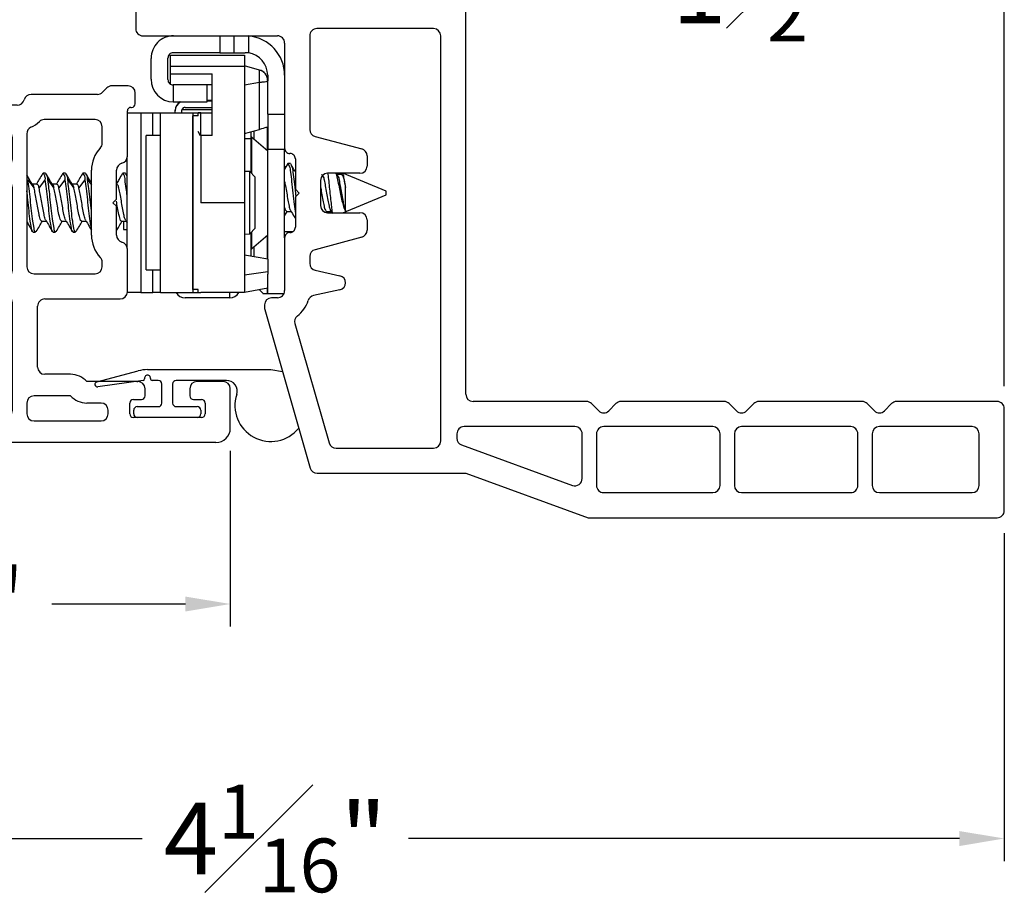
# Model space of a CAD drawing. Extents: x 159.3 to 175.7, y 20.4 to 40.
# Drawn here: x 173 to 175.7, y 20.6 to 23 of the extents above; entities that cross this region are included whole.
import ezdxf

# ---------------------------------------------------------------- set-up
doc = ezdxf.new("R2010")
doc.units = 0
doc.header["$LTSCALE"] = 0.3
doc.header["$MEASUREMENT"] = 0
doc.layers.get('0').update_dxf_attribs({"linetype": 'CONTINUOUS'})
doc.layers.get('Defpoints').update_dxf_attribs({"linetype": 'CONTINUOUS'})
doc.layers.add('PART', color=7, linetype='CONTINUOUS')
doc.layers.add('VP', color=3, linetype='CONTINUOUS')
doc.layers.get('VP').off()
doc.styles.add('ARCHITECTURAL', font='simplex.shx', dxfattribs={"height": 0.2})
doc.dimstyles.new('DIM-MMSTACKED', dxfattribs={"dimscale": 0, "dimtxt": 0.125, "dimasz": 0.125, "dimexe": 0.063, "dimexo": 0.063, "dimgap": 0.07, "dimtad": 0, "dimtih": 1, "dimtoh": 1, "dimdec": 4, "dimzin": 4, "dimdsep": 46, "dimlunit": 4, "dimtxsty": 'ARCHITECTURAL', "dimcen": 0.02, "dimclrt": 7, "dimadec": 0, "dimazin": 0, "dimtfac": 0.75, "dimtdec": 4, "dimtmove": 2, "dimatfit": 3, "dimfxl": 1, "dimfrac": 1, "dimtolj": 1, "dimtzin": 4, "dimarcsym": 0})

# ---------------------------------------------------------------- blocks, each defined once
blk = doc.blocks.new('*D9')
at = {"color": 0, "lineweight": -2, "transparency": 16777216}
for p, q in [((171.6797, 21.7564), (171.6797, 20.6403)), ((175.7423, 21.5541), (175.7423, 20.6403)), ((171.8047, 20.7033), (173.3402, 20.7033)), ((175.6173, 20.7033), (174.0825, 20.7033))]:
    blk.add_line(p, q, dxfattribs=at)
at = {"color": 0, "transparency": 16777216}
for points in [[(171.8047, 20.7241), (171.8047, 20.6824), (171.6797, 20.7033)], [(175.6173, 20.7241), (175.6173, 20.6824), (175.7423, 20.7033)]]:
    blk.add_solid(points, dxfattribs=at)
at = {"layer": 'Defpoints', "color": 0, "transparency": 16777216}
for p in [(171.6797, 21.8194), (175.7423, 21.6171), (175.7423, 20.7033)]:
    blk.add_point(p, dxfattribs=at)
at = {"color": 7, "transparency": 16777216, "insert": (173.7113, 20.8533), "char_height": 0.2, "attachment_point": 2, "style": 'ARCHITECTURAL'}
blk.add_mtext('\\A1;4{\\H0.75x;\\S1#16;}"', dxfattribs=at)
blk = doc.blocks.new('*D10')
at = {"color": 0, "lineweight": -2, "transparency": 16777216}
for p, q in [((173.586, 21.7839), (173.586, 21.2938)), ((171.6797, 21.7564), (171.6797, 21.2938)), ((171.8047, 21.3568), (172.2058, 21.3568)), ((173.461, 21.3568), (173.0886, 21.3568))]:
    blk.add_line(p, q, dxfattribs=at)
at = {"color": 0, "transparency": 16777216}
for points in [[(171.8047, 21.3776), (171.8047, 21.336), (171.6797, 21.3568)], [(173.461, 21.3776), (173.461, 21.336), (173.586, 21.3568)]]:
    blk.add_solid(points, dxfattribs=at)
at = {"layer": 'Defpoints', "color": 0, "transparency": 16777216}
for p in [(173.586, 21.8469), (171.6797, 21.8194), (173.586, 21.3568)]:
    blk.add_point(p, dxfattribs=at)
at = {"color": 7, "transparency": 16777216, "insert": (172.6472, 21.5068), "char_height": 0.2, "attachment_point": 2, "style": 'ARCHITECTURAL'}
blk.add_mtext('\\A1;1{\\H0.75x;\\S15#16;}"', dxfattribs=at)
blk = doc.blocks.new('*D11')
at = {"color": 0, "lineweight": -2, "transparency": 16777216}
for p, q in [((174.2423, 22.0041), (174.2423, 23.1379)), ((175.7423, 21.9641), (175.7423, 23.1379)), ((174.3673, 23.0749), (174.7722, 23.0749)), ((175.6173, 23.0749), (175.3694, 23.0749))]:
    blk.add_line(p, q, dxfattribs=at)
at = {"color": 0, "transparency": 16777216}
for points in [[(174.3673, 23.0958), (174.3673, 23.0541), (174.2423, 23.0749)], [(175.6173, 23.0958), (175.6173, 23.0541), (175.7423, 23.0749)]]:
    blk.add_solid(points, dxfattribs=at)
at = {"layer": 'Defpoints', "color": 0, "transparency": 16777216}
for p in [(175.7423, 23.0749), (174.2423, 21.9411), (175.7423, 21.9011)]:
    blk.add_point(p, dxfattribs=at)
at = {"color": 7, "transparency": 16777216, "insert": (175.0708, 23.2249), "char_height": 0.2, "attachment_point": 2, "style": 'ARCHITECTURAL'}
blk.add_mtext('\\A1;1{\\H0.75x;\\S1#2;}"', dxfattribs=at)
blk = doc.blocks.new('VX7266')
at = {"layer": 'PART'}
for p, q in [((-1.305, 0.688), (-1.305, 0.103)), ((-1.115, 0.708), (-1.285, 0.708)), ((-1.095, 0.5557), (-1.095, 0.688)), ((-1.185, 0.638), (-1.215, 0.638)), ((-1.235, 0.618), (-1.235, -0.035)), ((-1.165, 0.5557), (-1.165, 0.618)), ((0.0552, 0.2322), (-1.0802, 0.5364)), ((-0.2398, 0.2388), (-1.0983, 0.4688)), ((-0.225, -0.035), (-0.225, 0.2194)), ((-0.1298, 0.2093), (-0.0148, 0.1785)), ((0.07, 0.1859), (0.07, 0.2129)), ((-0.155, -0.035), (-0.155, 0.19)), ((0.025, 0.125), (0.0653, 0.1731)), ((0, 0.1591), (0, 0.125)), ((0, 0.125), (0.025, 0.125)), ((-2.335, 0.083), (-2.375, 0.083)), ((-2.1015, 0.083), (-1.325, 0.083)), ((-1.0595, 0.085), (-0.7995, 0.085)), ((-2.395, -1.1583), (-2.395, 0.063)), ((-2.1188, 0.073), (-2.1623, -0.0024)), ((-1.0595, 0.045), (-0.7995, 0.045)), ((-2.325, 0.0145), (-2.325, -0.157)), ((-2.0784, 0.003), (-2.0923, -0.0211)), ((-2.0611, 0.013), (-2.005, 0.013)), ((-1.915, 0.013), (-1.515, 0.013)), ((-1.435, 0.013), (-1.325, 0.013)), ((-1.1195, -0.035), (-1.1195, 0.025)), ((-1.0795, -0.035), (-1.0795, 0.025)), ((-0.7795, -0.035), (-0.7795, 0.025)), ((-0.7395, -0.035), (-0.7395, 0.025)), ((0, 0), (0, -0.035)), ((0.025, 0), (0, 0)), ((-2.165, -0.0124), (-2.165, -0.157)), ((-1.985, -0.5715), (-1.985, -0.007)), ((-1.935, -0.5715), (-1.935, -0.007)), ((-1.495, -0.2879), (-1.495, -0.007)), ((-1.455, -0.007), (-1.455, -0.0392)), ((-1.275, -0.0028), (-1.275, -0.035)), ((0.0653, -0.0481), (0.025, 0)), ((-2.095, -0.0311), (-2.095, -0.157)), ((-1.405, -0.055), (-1.295, -0.055)), ((-1.1395, -0.055), (-1.215, -0.055)), ((-0.7995, -0.055), (-1.0595, -0.055)), ((-0.7195, -0.055), (-0.245, -0.055)), ((-0.02, -0.055), (-0.135, -0.055)), ((0.07, -0.145), (0.07, -0.0609)), ((-1.405, -0.125), (0.01, -0.125)), ((0.02, -0.135), (0.02, -0.155)), ((-1.425, -0.3246), (-1.425, -0.145)), ((-2.305, -0.177), (-2.185, -0.177)), ((0.03, -0.165), (0.05, -0.165)), ((-2.325, -0.267), (-2.325, -0.5715)), ((-2.305, -0.247), (-2.185, -0.247)), ((-1.605, -0.3365), (-1.5345, -0.3365)), ((-1.545, -0.3765), (-1.605, -0.3765)), ((-1.455, -0.443), (-1.455, -0.3634)), ((-1.665, -0.5715), (-1.665, -0.3965)), ((-1.625, -0.3965), (-1.625, -0.5715)), ((-1.525, -0.5715), (-1.525, -0.3965)), ((-1.465, -0.453), (-1.455, -0.443)), ((-1.455, -0.463), (-1.465, -0.453)), ((-1.455, -0.505), (-1.455, -0.463)), ((-1.465, -0.515), (-1.455, -0.505)), ((-1.455, -0.525), (-1.465, -0.515)), ((-1.455, -0.6046), (-1.455, -0.525)), ((-2.305, -0.5915), (-2.005, -0.5915)), ((-1.915, -0.5915), (-1.685, -0.5915)), ((-1.605, -0.5915), (-1.545, -0.5915)), ((-2.335, -0.6515), (-2.335, -0.8382)), ((-2.285, -0.6315), (-2.315, -0.6315)), ((-2.265, -0.7535), (-2.265, -0.6515)), ((-1.925, -0.6515), (-1.925, -0.8215)), ((-1.5345, -0.6315), (-1.905, -0.6315)), ((-1.425, -0.8282), (-1.425, -0.6434)), ((-2.205, -0.7535), (-2.205, -0.6815)), ((-2.185, -0.6615), (-2.015, -0.6615)), ((-1.995, -0.6815), (-1.995, -0.8915)), ((-1.495, -0.8215), (-1.495, -0.6801)), ((-2.285, -0.8382), (-2.285, -0.7983)), ((-2.225, -0.9408), (-2.225, -0.7983)), ((-1.8174, -0.8115), (-1.6361, -0.8115)), ((-1.905, -0.8415), (-1.8929, -0.8415)), ((-1.5606, -0.8415), (-1.515, -0.8415)), ((-1.407, -0.8545), (-1.4191, -0.8424)), ((-2.315, -0.8582), (-2.305, -0.8582)), ((-1.7367, -0.8815), (-1.7267, -0.8715)), ((-1.7267, -0.8715), (-1.7167, -0.8815)), ((-1.4011, -0.9135), (-1.4011, -0.8687)), ((-1.8174, -0.8815), (-1.7367, -0.8815)), ((-1.7167, -0.8815), (-1.6361, -0.8815)), ((-2.325, -1.1182), (-2.325, -0.9282)), ((-2.315, -0.9182), (-2.285, -0.9182)), ((-2.275, -0.9282), (-2.275, -0.9507)), ((-1.975, -0.9115), (-1.8561, -0.9115)), ((-1.5974, -0.9115), (-1.4711, -0.9115)), ((-1.4611, -0.9215), (-1.4611, -0.9235)), ((-1.4511, -0.9335), (-1.4211, -0.9335)), ((-2.265, -0.9607), (-2.245, -0.9607)), ((-2.275, -1.0958), (-2.275, -1.1182)), ((-2.245, -1.0857), (-2.265, -1.0857)), ((-2.225, -1.1783), (-2.225, -1.1057)), ((-2.285, -1.1282), (-2.315, -1.1282)), ((-2.355, -1.1983), (-2.245, -1.1983))]:
    blk.add_line(p, q, dxfattribs=at)
for centre, radius, start, end in [((-1.285, 0.688), 0.02, 90, 180), ((-1.115, 0.688), 0.02, 0, 90), ((-1.215, 0.618), 0.02, 90, 180), ((-1.185, 0.618), 0.02, 360, 90), ((-1.075, 0.5557), 0.09, 180, 255), ((-1.075, 0.5557), 0.02, 180, 255), ((-0.245, 0.2194), 0.02, 0, 75), ((0.05, 0.2129), 0.02, 0, 75), ((-0.135, 0.19), 0.02, 75, 180), ((-0.02, 0.1591), 0.02, 0, 75), ((0.05, 0.1859), 0.02, 320, 360), ((-2.375, 0.063), 0.02, 90, 180), ((-2.335, 0.048), 0.035, 0, 90), ((-2.1015, 0.063), 0.02, 90, 150), ((-1.325, 0.103), 0.02, 270, 0), ((-1.0595, 0.025), 0.06, 90, 180), ((-0.7995, 0.025), 0.06, 360, 90), ((-2.335, 0.048), 0.035, 286.6015, 360), ((-1.0595, 0.025), 0.02, 90, 180), ((-0.7995, 0.025), 0.02, 360, 90), ((-2.0611, -0.007), 0.02, 90, 150), ((-2.005, -0.007), 0.02, 0, 90), ((-1.915, -0.007), 0.02, 90, 180), ((-1.515, -0.007), 0.02, 0, 90), ((-1.435, -0.007), 0.02, 90, 180), ((-1.325, 0.103), 0.09, 270, 285.8266), ((-1.295, -0.0028), 0.02, 0, 105.8266), ((-2.145, -0.0124), 0.02, 150, 180), ((-2.075, -0.0311), 0.02, 150, 180), ((-1.435, -0.0392), 0.02, 180, 285.8266), ((-1.295, -0.035), 0.02, 270, 0), ((-1.215, -0.035), 0.02, 180, 270), ((-1.1395, -0.035), 0.02, 270, 0), ((-1.0595, -0.035), 0.02, 180, 270), ((-0.7995, -0.035), 0.02, 270, 360), ((-0.7195, -0.035), 0.02, 180, 270), ((-0.245, -0.035), 0.02, 270, 0), ((-0.135, -0.035), 0.02, 180, 270), ((-0.02, -0.035), 0.02, 270, 0), ((0.05, -0.0609), 0.02, 0, 40), ((-1.405, -0.145), 0.09, 90, 105.8266), ((-1.405, -0.145), 0.02, 90, 180), ((0.01, -0.135), 0.01, 360, 90), ((-2.305, -0.157), 0.02, 180, 270), ((-2.185, -0.157), 0.02, 270, 0), ((-2.185, -0.157), 0.09, 270, 0), ((0.03, -0.155), 0.01, 180, 270), ((0.05, -0.145), 0.02, 270, 360), ((-2.305, -0.267), 0.02, 90, 180), ((-1.435, -0.3634), 0.09, 136.6582, 154.7833), ((-1.515, -0.2879), 0.02, 316.6582, 0), ((-1.5345, -0.3165), 0.02, 270, 334.7833), ((-1.445, -0.3246), 0.02, 284.4775, 0), ((-1.605, -0.3965), 0.06, 90, 180), ((-1.435, -0.3634), 0.02, 104.4775, 180), ((-1.605, -0.3965), 0.02, 90, 180), ((-1.545, -0.3965), 0.02, 0, 90), ((-2.305, -0.5715), 0.02, 180, 270), ((-2.005, -0.5715), 0.02, 270, 0), ((-1.915, -0.5715), 0.02, 180, 270), ((-1.685, -0.5715), 0.02, 270, 0), ((-1.605, -0.5715), 0.02, 180, 270), ((-1.545, -0.5715), 0.02, 270, 0), ((-1.435, -0.6046), 0.02, 180, 255.5225), ((-1.445, -0.6434), 0.02, 0, 75.5225), ((-2.315, -0.6515), 0.02, 90, 180), ((-2.285, -0.6515), 0.02, 0, 90), ((-1.905, -0.6515), 0.02, 90, 180), ((-1.5345, -0.6515), 0.02, 25.2169, 90), ((-1.435, -0.6046), 0.09, 205.2169, 223.3418), ((-2.185, -0.6815), 0.02, 90, 180), ((-2.015, -0.6815), 0.02, 360, 90), ((-1.515, -0.6801), 0.02, 360, 43.3418), ((-2.225, -0.7983), 0.06, 131.8103, 180), ((-2.265, -0.7535), 0.06, 311.8103, 0), ((-1.905, -0.8215), 0.02, 180, 270), ((-1.8174, -0.9015), 0.09, 90, 133.3418), ((-1.6361, -0.9015), 0.09, 46.6582, 90), ((-1.515, -0.8215), 0.02, 270, 0), ((-2.315, -0.8382), 0.02, 180, 270), ((-2.305, -0.8382), 0.02, 270, 0), ((-1.8929, -0.8215), 0.02, 270, 313.3418), ((-1.5606, -0.8215), 0.02, 226.6582, 270), ((-1.405, -0.8282), 0.02, 180, 225), ((-1.4211, -0.8687), 0.02, 0, 45), ((-1.975, -0.8915), 0.02, 180, 270), ((-1.8561, -0.8915), 0.02, 270, 345.5225), ((-1.8174, -0.9015), 0.02, 90, 165.5225), ((-1.6361, -0.9015), 0.02, 14.4775, 90), ((-1.5974, -0.8915), 0.02, 194.4775, 270), ((-2.315, -0.9282), 0.01, 90, 180), ((-2.285, -0.9282), 0.01, 360, 90), ((-1.4711, -0.9215), 0.01, 0, 90), ((-1.4511, -0.9235), 0.01, 180, 270), ((-1.4211, -0.9135), 0.02, 270, 0), ((-2.265, -0.9507), 0.01, 180, 270), ((-2.245, -0.9408), 0.02, 270, 0), ((-2.265, -1.0958), 0.01, 90, 180), ((-2.245, -1.1057), 0.02, 0, 90), ((-2.315, -1.1182), 0.01, 180, 270), ((-2.285, -1.1182), 0.01, 270, 0), ((-2.355, -1.1583), 0.04, 180, 270), ((-2.245, -1.1783), 0.02, 270, 0)]:
    blk.add_arc(centre, radius, start, end, dxfattribs=at)

msp = doc.modelspace()

# ---------------------------------------------------------------- linework, layer by layer
for p, q in [((174.24226, 21.94114), (174.24226, 24.57614)), ((173.32276, 23.17774), (173.32276, 22.96014)), ((174.15226, 22.96014), (173.82726, 22.96014)), ((173.34275, 22.94014), (173.71725, 22.94014)), ((173.55726, 22.94014), (173.55726, 22.89314)), ((173.59725, 22.89314), (173.59725, 22.94014)), ((173.63726, 22.89237), (173.63726, 22.9397)), ((173.80726, 22.94014), (173.80726, 22.67936)), ((174.17226, 21.81114), (174.17226, 22.94014)), ((173.73725, 22.92014), (173.73725, 22.62714)), ((173.36526, 22.81894), (173.36526, 22.87734)), ((173.41225, 22.81814), (173.41225, 22.87814)), ((173.41925, 22.88614), (173.62525, 22.88614)), ((173.41925, 22.85514), (173.41925, 22.88614)), ((173.55726, 22.89314), (173.42725, 22.89314)), ((173.55726, 22.89314), (173.59725, 22.89314)), ((173.59725, 22.89314), (173.62746, 22.89314)), ((173.62525, 22.88614), (173.62525, 22.85514)), ((173.63726, 22.89237), (173.62746, 22.89314)), ((173.41925, 22.83414), (173.41925, 22.85514)), ((173.62525, 22.85514), (173.41925, 22.85514)), ((173.66728, 22.84488), (173.62525, 22.85614)), ((173.62525, 22.85514), (173.62525, 22.47514)), ((173.41925, 22.83414), (173.53526, 22.83414)), ((173.41925, 22.80545), (173.41925, 22.83414)), ((173.53526, 22.66214), (173.53526, 22.83414)), ((173.66728, 22.81118), (173.66728, 22.84488)), ((173.69026, 22.83034), (173.69026, 22.81502)), ((173.42725, 22.80314), (173.42725, 22.75614)), ((173.50201, 22.80314), (173.42725, 22.80314)), ((173.53526, 22.80314), (173.50201, 22.80314)), ((173.52126, 22.75614), (173.52126, 22.80314)), ((173.62525, 22.80322), (173.66728, 22.81118)), ((173.66728, 22.6794), (173.66728, 22.81118)), ((173.69026, 22.72214), (173.69026, 22.81494)), ((173.42725, 22.75614), (173.42805, 22.75614)), ((173.42805, 22.75614), (173.52126, 22.75614)), ((173.46045, 22.74088), (173.53526, 22.74088)), ((173.53526, 22.75965), (173.52126, 22.75967)), ((173.52126, 22.75888), (173.53526, 22.75888)), ((173.29925, 22.72514), (173.33682, 22.72514)), ((173.33682, 22.72514), (173.33682, 22.22514)), ((173.33682, 22.72514), (173.36985, 22.72514)), ((173.36985, 22.72514), (173.39155, 22.72514)), ((173.36985, 22.66264), (173.36985, 22.72514)), ((173.39155, 22.72514), (173.48126, 22.72514)), ((173.39155, 22.22514), (173.39155, 22.72514)), ((173.43245, 22.73174), (173.43248, 22.73302)), ((173.43245, 22.73088), (173.43245, 22.73174)), ((173.43245, 22.72514), (173.43245, 22.73088)), ((173.45046, 22.73438), (173.45046, 22.7252)), ((173.45046, 22.7252), (173.53526, 22.7252)), ((173.45046, 22.7252), (173.45046, 22.72514)), ((173.45146, 22.73524), (173.53526, 22.73524)), ((173.48126, 22.72514), (173.48126, 22.22514)), ((173.49625, 22.7172), (173.48126, 22.7172)), ((173.48126, 22.23308), (173.48126, 22.7172)), ((173.50425, 22.72514), (173.49625, 22.72514)), ((173.49625, 22.7172), (173.49625, 22.72514)), ((173.50425, 22.72514), (173.53526, 22.72514)), ((173.50425, 22.66214), (173.50425, 22.72514)), ((173.69026, 22.72214), (173.69026, 22.62446)), ((173.69026, 22.72214), (173.73725, 22.72214)), ((173.68946, 22.61983), (173.68946, 22.68534)), ((173.39155, 22.66264), (173.35156, 22.66264)), ((173.35156, 22.28764), (173.35156, 22.66264)), ((173.50333, 22.66171), (173.49625, 22.67386)), ((173.53526, 22.66214), (173.50425, 22.66214)), ((173.50425, 22.66214), (173.50425, 22.47514)), ((173.62525, 22.66814), (173.66728, 22.6794)), ((173.64345, 22.67302), (173.64345, 22.5587)), ((173.69026, 22.61914), (173.64539, 22.65814)), ((173.64539, 22.65814), (173.64539, 22.55666)), ((173.65224, 22.65218), (173.65224, 22.67537)), ((173.82208, 22.66004), (173.95243, 22.62511)), ((173.64345, 22.65314), (173.62525, 22.65314)), ((173.69026, 22.31757), (173.69026, 22.62446)), ((173.69026, 22.62446), (173.73725, 22.62446)), ((173.73725, 22.62714), (173.73725, 22.62446)), ((173.73725, 22.37714), (173.73725, 22.62446)), ((173.96726, 22.60579), (173.96726, 22.57714)), ((173.29856, 22.35102), (173.29856, 22.59926)), ((173.74664, 22.58414), (173.73725, 22.56788)), ((173.74411, 22.58059), (173.73725, 22.56913)), ((173.74085, 22.57514), (173.73725, 22.57514)), ((173.75359, 22.58414), (173.74664, 22.58414)), ((173.76725, 22.59714), (173.76725, 22.51314)), ((173.07151, 22.55714), (173.06456, 22.55714)), ((173.07389, 22.55395), (173.07213, 22.55695)), ((173.12706, 22.55714), (173.12012, 22.55714)), ((173.12944, 22.55395), (173.12768, 22.55695)), ((173.18262, 22.55714), (173.17567, 22.55714)), ((173.185, 22.55395), (173.18324, 22.55695)), ((173.29373, 22.55714), (173.28678, 22.55714)), ((173.29552, 22.55442), (173.29373, 22.55583)), ((173.29856, 22.55044), (173.29549, 22.55563)), ((173.64058, 22.56173), (173.62525, 22.56253)), ((173.65555, 22.54595), (173.64058, 22.56173)), ((173.64058, 22.38855), (173.64058, 22.56173)), ((173.94726, 22.55714), (173.85725, 22.55714)), ((173.88442, 22.55209), (173.88141, 22.55714)), ((173.89595, 22.55407), (173.88325, 22.55407)), ((173.89589, 22.55594), (173.89476, 22.55407)), ((174.02039, 22.50714), (173.89968, 22.55714)), ((173.02201, 22.53895), (173.03937, 22.51555)), ((173.0472, 22.52707), (173.03417, 22.52707)), ((173.05326, 22.51555), (173.07062, 22.53895)), ((173.07756, 22.53895), (173.09492, 22.51555)), ((173.10276, 22.52707), (173.08973, 22.52707)), ((173.10881, 22.51555), (173.12617, 22.53895)), ((173.13312, 22.53895), (173.15048, 22.51555)), ((173.15831, 22.52707), (173.14528, 22.52707)), ((173.16437, 22.51555), (173.18173, 22.53895)), ((173.18867, 22.53895), (173.19925, 22.52468)), ((173.26942, 22.52707), (173.26926, 22.52707)), ((173.65555, 22.40433), (173.65555, 22.54595)), ((173.83725, 22.53714), (173.83725, 22.46714)), ((173.76725, 22.51314), (173.77826, 22.50214)), ((173.77826, 22.50214), (173.76725, 22.49114)), ((173.89968, 22.44714), (174.02039, 22.49714)), ((173.90709, 22.45282), (173.90709, 22.51752)), ((174.02039, 22.50214), (174.02039, 22.50714)), ((174.02039, 22.49714), (174.02039, 22.50214)), ((173.62525, 22.47514), (173.50425, 22.47514)), ((173.62525, 22.47514), (173.62525, 22.27308)), ((173.76725, 22.49114), (173.76725, 22.40714)), ((173.73725, 22.43831), (173.74436, 22.45021)), ((173.74317, 22.45021), (173.75587, 22.45021)), ((173.85428, 22.45021), (173.8528, 22.44764)), ((173.85326, 22.44788), (173.85473, 22.45021)), ((173.85428, 22.45021), (173.86785, 22.45021)), ((173.85725, 22.44714), (173.94726, 22.44714)), ((173.86373, 22.45664), (173.86982, 22.44714)), ((173.06109, 22.42321), (173.07371, 22.42321)), ((173.11665, 22.42321), (173.12927, 22.42321)), ((173.1722, 22.42321), (173.18482, 22.42321)), ((173.28331, 22.42321), (173.29592, 22.42321)), ((173.28896, 22.42321), (173.28896, 22.40064)), ((173.29484, 22.42503), (173.29856, 22.41879)), ((173.96726, 22.42714), (173.96726, 22.39849)), ((173.03679, 22.39314), (173.04373, 22.39314)), ((173.09234, 22.39314), (173.09929, 22.39314)), ((173.1479, 22.39314), (173.15484, 22.39314)), ((173.28896, 22.40064), (173.29856, 22.40064)), ((173.62525, 22.38774), (173.64058, 22.38855)), ((173.64058, 22.38855), (173.65555, 22.40433)), ((173.64345, 22.39158), (173.64345, 22.32593)), ((173.64539, 22.39362), (173.64539, 22.34614)), ((173.64539, 22.34614), (173.69026, 22.38514)), ((173.68946, 22.31782), (173.68946, 22.38444)), ((173.73725, 22.39514), (173.76126, 22.39514)), ((173.68946, 22.37514), (173.69026, 22.37514)), ((173.73725, 22.37714), (173.73725, 22.23014)), ((173.95243, 22.37917), (173.82208, 22.34424)), ((173.69026, 22.31768), (173.62525, 22.32914)), ((173.65224, 22.32438), (173.65224, 22.35209)), ((173.69026, 22.31757), (173.69026, 22.28235)), ((173.80726, 22.32492), (173.80726, 22.30632)), ((173.35156, 22.28764), (173.39155, 22.28764)), ((173.36985, 22.22514), (173.36985, 22.28764)), ((173.69026, 22.28235), (173.62525, 22.27308)), ((173.62525, 22.27308), (173.62525, 22.22514)), ((173.69026, 22.28235), (173.69026, 22.27579)), ((173.69026, 22.22214), (173.69026, 22.27579)), ((173.82293, 22.28679), (173.89158, 22.27157)), ((173.33682, 22.22514), (173.29918, 22.22514)), ((173.33682, 22.22514), (173.36985, 22.22514)), ((173.39155, 22.22514), (173.36985, 22.22514)), ((173.39155, 22.22514), (173.48126, 22.22514)), ((173.49625, 22.23308), (173.48126, 22.23308)), ((173.48126, 22.2252), (173.49625, 22.2252)), ((173.49625, 22.22514), (173.49625, 22.23308)), ((173.49625, 22.22514), (173.50425, 22.22514)), ((173.62525, 22.22514), (173.50425, 22.22514)), ((173.58446, 22.20988), (173.58446, 22.22514)), ((173.69026, 22.2366), (173.62525, 22.22514)), ((173.66708, 22.23251), (173.67746, 22.22214)), ((173.68946, 22.22214), (173.68946, 22.23646)), ((173.69026, 22.22214), (173.73559, 22.22214)), ((173.89158, 22.23252), (173.81769, 22.21614)), ((173.58446, 22.20988), (173.46045, 22.20988)), ((173.68125, 22.19014), (173.68125, 22.18295)), ((173.71725, 22.21014), (173.70125, 22.21014)), ((173.68203, 22.17744), (173.80872, 21.73563)), ((173.7661, 22.13822), (173.86147, 21.80563)), ((173.2142, 21.97563), (173.3297, 22.00648)), ((173.35551, 22.00987), (173.699, 22.00987)), ((173.699, 22.00987), (173.73165, 22.00439)), ((173.34319, 21.97927), (173.21696, 21.96193)), ((173.32567, 21.97687), (173.32851, 21.97687)), ((173.34751, 21.98687), (173.34751, 21.98423)), ((173.36351, 21.98487), (173.36351, 21.98687)), ((173.38551, 21.97987), (173.36851, 21.97987)), ((173.57531, 21.97987), (173.43551, 21.97987)), ((173.3955, 21.91687), (173.3955, 21.96987)), ((173.42551, 21.96987), (173.42551, 21.91687)), ((174.57797, 21.92114), (174.26225, 21.92114)), ((174.96197, 21.92114), (174.67454, 21.92114)), ((175.34597, 21.92114), (175.05854, 21.92114)), ((175.72226, 21.92114), (175.44254, 21.92114)), ((173.317, 21.88687), (173.317, 21.89687)), ((173.32701, 21.90687), (173.38551, 21.90687)), ((173.43551, 21.90687), (173.494, 21.90687)), ((173.50401, 21.89687), (173.50401, 21.88687)), ((174.61226, 21.89514), (174.59211, 21.91528)), ((174.6604, 21.91528), (174.64026, 21.89514)), ((174.99626, 21.89514), (174.97611, 21.91528)), ((175.0444, 21.91528), (175.02426, 21.89514)), ((175.38025, 21.89514), (175.36011, 21.91528)), ((175.4284, 21.91528), (175.40825, 21.89514)), ((175.74225, 21.61714), (175.74225, 21.90114)), ((173.494, 21.87687), (173.32701, 21.87687)), ((174.54626, 21.85114), (174.23726, 21.85114)), ((174.93026, 21.85114), (174.62626, 21.85114)), ((175.31426, 21.85114), (175.01026, 21.85114)), ((175.65226, 21.85114), (175.39425, 21.85114)), ((174.21726, 21.83114), (174.21726, 21.81873)), ((174.56625, 21.70627), (174.56625, 21.83114)), ((174.60626, 21.83114), (174.60626, 21.68714)), ((174.95026, 21.68714), (174.95026, 21.83114)), ((174.99025, 21.83114), (174.99025, 21.68714)), ((175.33426, 21.68714), (175.33426, 21.83114)), ((175.37425, 21.83114), (175.37425, 21.68714)), ((175.67226, 21.68714), (175.67226, 21.83114)), ((173.88069, 21.79114), (174.15226, 21.79114)), ((174.23042, 21.79994), (174.53942, 21.68747)), ((173.82794, 21.72114), (174.24226, 21.72114)), ((174.24226, 21.72114), (174.58294, 21.59714)), ((174.62626, 21.66714), (174.93026, 21.66714)), ((175.01026, 21.66714), (175.31426, 21.66714)), ((175.39425, 21.66714), (175.65226, 21.66714)), ((174.58294, 21.59714), (175.72226, 21.59714))]:
    msp.add_line(p, q)
at = {"flags": 128}
msp.add_lwpolyline([(173.69026, 22.68556), (173.68971, 22.68541), (173.68811, 22.68498), (173.6855, 22.68428), (173.68198, 22.68334), (173.67766, 22.68218), (173.67271, 22.68085), (173.66728, 22.6794)], dxfattribs=at)
for centre, radius, start, end in [((173.34276, 22.96014), 0.02, 179.99673, 269.9976), ((173.82725, 22.94014), 0.02, 89.99604, 180.00291), ((174.15225, 22.94014), 0.02, 0.00856, 89.99249), ((173.42805, 22.87734), 0.0628, 90.0003, 180.00111), ((173.62746, 22.83034), 0.1098, 359.99858, 84.88058), ((173.71726, 22.92014), 0.02, 359.99694, 90.00432), ((173.42725, 22.87814), 0.015, 89.99804, 180.00308), ((173.62745, 22.83034), 0.0628, 0.00284, 81.02069), ((173.65925, 22.81493), 0.031, 0.00548, 74.9987), ((173.42806, 22.81894), 0.0628, 179.99943, 269.26902), ((173.42725, 22.81814), 0.015, 179.99692, 270.00196), ((173.46046, 22.73088), 0.028, 115.58686, 179.99309), ((173.46045, 22.73174), 0.028, 119.36483, 177.38481), ((173.46046, 22.73088), 0.01, 90.01228, 159.49852), ((173.82725, 22.67936), 0.02, 179.9966, 255.00365), ((173.75225, 22.62714), 0.015, 179.99692, 270.00196), ((173.75226, 22.59714), 0.015, 359.99672, 90.00244), ((173.94725, 22.60579), 0.02001, 0.01252, 74.98794), ((173.94725, 22.57714), 0.02, 270.00715, 359.99158), ((173.85726, 22.53714), 0.02, 90.00715, 179.99179), ((173.85726, 22.46714), 0.02, 180.00821, 269.99285), ((173.94725, 22.42714), 0.02, 0.00842, 89.99285), ((173.75225, 22.37714), 0.015, 89.99804, 180.00308), ((173.75226, 22.40714), 0.015, 269.99756, 0.00356), ((173.94725, 22.39849), 0.02001, 285.01206, 359.98748), ((173.82725, 22.32492), 0.02, 104.99635, 180.00319), ((173.82726, 22.30632), 0.02, 180.00012, 257.49877), ((173.88725, 22.25205), 0.02, 282.50132, 77.49868), ((173.46045, 22.23788), 0.028, 207.0744, 270.00127), ((173.58446, 22.23788), 0.028, 270.00034, 332.9288), ((173.71726, 22.23014), 0.02, 269.99532, 0.00342), ((173.70126, 22.19014), 0.02, 90.00751, 179.99165), ((173.71728, 22.23012), 0.08997, 308.22451, 342.26064), ((173.82202, 22.19661), 0.02, 102.49794, 162.25312), ((173.70129, 22.18295), 0.02003, 180.00883, 195.98325), ((173.78532, 22.14373), 0.02, 128.23006, 195.99556), ((173.3555, 21.90987), 0.09999, 89.9992, 104.95501), ((173.21601, 21.96887), 0.007, 104.9648, 277.81665), ((173.34251, 21.98423), 0.005, 277.82201, 359.99136), ((173.35551, 21.98687), 0.008, 359.9979, 180.0021), ((173.36851, 21.98487), 0.005, 179.997, 270.0114), ((173.3855, 21.96987), 0.01, 359.99616, 89.99796), ((173.43551, 21.96987), 0.01, 90.00204, 180.00384), ((173.57531, 21.94987), 0.03, 342.0825, 89.99711), ((173.3855, 21.91687), 0.01, 270.00204, 0.00384), ((173.43551, 21.91687), 0.01, 179.99616, 269.99796), ((173.69901, 21.90987), 0.1, 162.07939, 321.05407), ((174.26226, 21.94114), 0.02, 179.9973, 269.99724), ((174.57797, 21.90114), 0.02, 45.00022, 89.99655), ((174.67454, 21.90114), 0.02, 89.99673, 134.99978), ((174.96197, 21.90114), 0.02, 45.00022, 90.00327), ((175.05854, 21.90114), 0.02, 89.99673, 134.99978), ((175.34597, 21.90114), 0.02, 45.00022, 90.00327), ((175.44254, 21.90114), 0.02, 90.00345, 134.99978), ((175.72226, 21.90114), 0.02, 359.99658, 89.99796), ((173.327, 21.89687), 0.01, 89.9886, 180.00384), ((173.49401, 21.89687), 0.01, 359.99616, 90.0114), ((174.62626, 21.90914), 0.0198, 225.00017, 314.99983), ((175.01026, 21.90914), 0.0198, 225.00017, 314.99983), ((175.39425, 21.90914), 0.0198, 225.00017, 314.99983), ((173.327, 21.88687), 0.01, 179.99616, 270.0114), ((173.49401, 21.88687), 0.01, 269.9886, 0.00384), ((174.23725, 21.83114), 0.02, 89.99532, 180.00342), ((174.54626, 21.83114), 0.02, 359.99658, 89.99796), ((174.62625, 21.83114), 0.02, 89.99532, 180.00342), ((174.93025, 21.83114), 0.02, 0.00806, 89.9932), ((175.01026, 21.83114), 0.02, 90.0068, 179.99194), ((175.31426, 21.83114), 0.02, 359.99658, 90.00468), ((175.39426, 21.83114), 0.02, 90.0068, 179.99194), ((175.65225, 21.83114), 0.02, 0.00806, 89.9932), ((174.15225, 21.81114), 0.02, 270.00751, 359.99165), ((174.23725, 21.81873), 0.02, 179.9936, 250.00802), ((173.88069, 21.81114), 0.02, 195.99374, 270.00171), ((173.82794, 21.74114), 0.02, 196.00583, 269.99634), ((174.54626, 21.70627), 0.02, 249.99983, 0.0038), ((174.62625, 21.68714), 0.02, 179.99658, 270.00468), ((174.93025, 21.68714), 0.02, 270.0068, 359.99194), ((175.01026, 21.68714), 0.02, 180.00806, 269.9932), ((175.31426, 21.68714), 0.02, 269.99532, 0.00342), ((175.39426, 21.68714), 0.02, 180.00806, 269.9932), ((175.65225, 21.68714), 0.02, 270.0068, 359.99194), ((175.72226, 21.61714), 0.02, 270.00204, 0.00342)]:
    msp.add_arc(centre, radius, start, end)
for points, knots in [([(173.69026, 22.81494), (173.68998, 22.81804), (173.68943, 22.82434), (173.68494, 22.8332), (173.67888, 22.83937), (173.67266, 22.84313), (173.66906, 22.8443), (173.66728, 22.84488)], [0, 0, 0, 0, 0.229589, 0.465503, 0.7197178, 0.8615918, 1, 1, 1, 1]), ([(173.66728, 22.81118), (173.66903, 22.81125), (173.67242, 22.81139), (173.67826, 22.81177), (173.6836, 22.81259), (173.6883, 22.81309), (173.68981, 22.81452), (173.69026, 22.81494)], [0, 0, 0, 0, 0.2227503, 0.4322969, 0.7398044, 0.9234276, 1, 1, 1, 1]), ([(173.74664, 22.58414), (173.74787, 22.58212), (173.75232, 22.5748), (173.75379, 22.55709), (173.75735, 22.53204), (173.7605, 22.50212), (173.76378, 22.47258), (173.76619, 22.45362), (173.76725, 22.4452)], [0, 0, 0, 0, 0.0498336, 0.1810446, 0.3671686, 0.5932901, 0.8194136, 1, 1, 1, 1]), ([(173.75359, 22.58414), (173.75481, 22.58212), (173.75926, 22.5748), (173.76073, 22.55709), (173.7643, 22.53204), (173.76663, 22.50946), (173.7682, 22.49568), (173.76857, 22.49245)], [0, 0, 0, 0, 0.0752389, 0.2733096, 0.5542717, 0.8956183, 1, 1, 1, 1]), ([(173.76725, 22.56152), (173.76672, 22.56239), (173.76318, 22.56812), (173.75969, 22.57388), (173.75674, 22.57877)], [0, 0, 0, 0, 0.1518961, 1, 1, 1, 1]), ([(173.03438, 22.52672), (173.03141, 22.53175), (173.02636, 22.5403), (173.02133, 22.54886), (173.01926, 22.55238)], [0, 0, 0, 0, 0.5884187, 1, 1, 1, 1]), ([(173.06302, 22.55594), (173.05999, 22.5508), (173.05432, 22.54115), (173.0486, 22.53155), (173.04593, 22.52707)], [0, 0, 0, 0, 0.5337529, 1, 1, 1, 1]), ([(173.07062, 22.53895), (173.07096, 22.54341), (173.07141, 22.54926), (173.0637, 22.55814), (173.06316, 22.55573), (173.06302, 22.55511)], [0, 0, 0, 0, 0.7068418, 0.9249815, 1, 1, 1, 1]), ([(173.07756, 22.53895), (173.07759, 22.54461), (173.07762, 22.55153), (173.07245, 22.55517), (173.07151, 22.55583)], [0, 0, 0, 0, 0.81727678, 1, 1, 1, 1]), ([(173.08993, 22.52672), (173.08696, 22.53175), (173.08173, 22.54061), (173.07652, 22.54949), (173.07426, 22.55332)], [0, 0, 0, 0, 0.56776597, 1, 1, 1, 1]), ([(173.11857, 22.55594), (173.11555, 22.5508), (173.10988, 22.54115), (173.10415, 22.53155), (173.10148, 22.52707)], [0, 0, 0, 0, 0.5337529, 1, 1, 1, 1]), ([(173.12617, 22.53895), (173.12652, 22.54341), (173.12697, 22.54926), (173.11926, 22.55814), (173.11872, 22.55573), (173.11858, 22.55511)], [0, 0, 0, 0, 0.7068346, 0.9249797, 1, 1, 1, 1]), ([(173.13312, 22.53895), (173.13314, 22.54461), (173.13318, 22.55153), (173.12801, 22.55517), (173.12706, 22.55583)], [0, 0, 0, 0, 0.817363, 1, 1, 1, 1]), ([(173.14549, 22.52672), (173.14252, 22.53175), (173.13729, 22.54061), (173.13207, 22.54949), (173.12982, 22.55332)], [0, 0, 0, 0, 0.5677274, 1, 1, 1, 1]), ([(173.17413, 22.55594), (173.1711, 22.5508), (173.16544, 22.54115), (173.15971, 22.53155), (173.15704, 22.52707)], [0, 0, 0, 0, 0.5337529, 1, 1, 1, 1]), ([(173.18173, 22.53895), (173.18207, 22.54341), (173.18252, 22.54926), (173.17481, 22.55814), (173.17427, 22.55573), (173.17413, 22.55511)], [0, 0, 0, 0, 0.7068418, 0.9249815, 1, 1, 1, 1]), ([(173.18867, 22.53895), (173.1887, 22.54461), (173.18873, 22.55153), (173.18356, 22.55517), (173.18262, 22.55583)], [0, 0, 0, 0, 0.81727678, 1, 1, 1, 1]), ([(173.19925, 22.52975), (173.19688, 22.53377), (173.19225, 22.54162), (173.18763, 22.54949), (173.18537, 22.55332)], [0, 0, 0, 0, 0.5120962, 1, 1, 1, 1]), ([(173.28504, 22.5556), (173.282, 22.55041), (173.27677, 22.54149), (173.27147, 22.53262), (173.26926, 22.52891)], [0, 0, 0, 0, 0.5821179, 1, 1, 1, 1]), ([(173.29856, 22.49491), (173.29792, 22.50143), (173.29651, 22.51603), (173.29174, 22.53648), (173.2936, 22.54949), (173.28577, 22.55819), (173.28522, 22.55542), (173.28504, 22.55453)], [0, 0, 0, 0, 0.2979953, 0.6679037, 0.8960664, 0.9664801, 1, 1, 1, 1]), ([(173.84039, 22.55407), (173.84162, 22.55282), (173.84569, 22.54867), (173.84769, 22.53693), (173.85105, 22.52113), (173.85421, 22.5021), (173.85777, 22.48329), (173.86008, 22.46798), (173.86288, 22.45982), (173.86386, 22.45696)], [0, 0, 0, 0, 0.05133245, 0.1711064, 0.33809167, 0.54055966, 0.74303174, 0.91001251, 1, 1, 1, 1]), ([(173.87225, 22.44424), (173.87184, 22.44564), (173.86999, 22.45207), (173.86856, 22.46544), (173.86631, 22.48489), (173.86398, 22.50689), (173.86156, 22.52897), (173.86006, 22.54578), (173.85859, 22.55481), (173.85821, 22.55714)], [0, 0, 0, 0, 0.0384453, 0.176242, 0.3525489, 0.5553661, 0.7589217, 0.9379264, 1, 1, 1, 1]), ([(173.87988, 22.55714), (173.8806, 22.55519), (173.88336, 22.54778), (173.88622, 22.53312), (173.88995, 22.51395), (173.89407, 22.49445), (173.89783, 22.47686), (173.90137, 22.46326), (173.90463, 22.45542), (173.90688, 22.45304), (173.90709, 22.45282)], [0, 0, 0, 0, 0.0574319, 0.2190411, 0.4123044, 0.599026, 0.7715756, 0.9094217, 0.9914161, 1, 1, 1, 1]), ([(173.88438, 22.55141), (173.88475, 22.551), (173.88784, 22.54762), (173.88919, 22.53683), (173.89278, 22.52116), (173.89586, 22.50209), (173.89943, 22.48329), (173.90198, 22.46652), (173.90552, 22.45704), (173.90709, 22.45282)], [0, 0, 0, 0, 0.0161471, 0.1348631, 0.3003734, 0.501053, 0.7017325, 0.8672428, 1, 1, 1, 1]), ([(173.89595, 22.55407), (173.89717, 22.55282), (173.90125, 22.54867), (173.90356, 22.53533), (173.90571, 22.52448), (173.90709, 22.51752)], [0, 0, 0, 0, 0.1332583, 0.4440968, 1, 1, 1, 1]), ([(173.90709, 22.51752), (173.90639, 22.52332), (173.90516, 22.53339), (173.90225, 22.54567), (173.90141, 22.55418), (173.8987, 22.55665), (173.89812, 22.55718)], [0, 0, 0, 0, 0.4233826, 0.7355714, 0.9438917, 1, 1, 1, 1]), ([(173.04555, 22.39588), (173.04453, 22.39487), (173.04072, 22.39108), (173.03893, 22.41006), (173.03516, 22.42452), (173.03217, 22.45366), (173.02916, 22.48331), (173.02582, 22.5124), (173.02317, 22.53084), (173.02201, 22.53895)], [0, 0, 0, 0, 0.02395498, 0.08960911, 0.22877312, 0.42046891, 0.62863277, 0.83669438, 1, 1, 1, 1]), ([(173.03937, 22.51555), (173.03901, 22.51936), (173.03858, 22.52388), (173.03489, 22.52549), (173.03431, 22.52574)], [0, 0, 0, 0, 0.8431374, 1, 1, 1, 1]), ([(173.05326, 22.51555), (173.05283, 22.5193), (173.05228, 22.52417), (173.04815, 22.52585), (173.0472, 22.52624)], [0, 0, 0, 0, 0.7700937, 1, 1, 1, 1]), ([(173.09234, 22.39444), (173.09199, 22.39413), (173.08897, 22.39146), (173.08777, 22.41089), (173.08366, 22.42412), (173.08082, 22.45379), (173.07776, 22.48328), (173.07443, 22.51241), (173.07178, 22.53084), (173.07062, 22.53895)], [0, 0, 0, 0, 0.0087003, 0.0753854, 0.2167236, 0.4114144, 0.6228306, 0.8341429, 1, 1, 1, 1]), ([(173.1011, 22.39588), (173.10008, 22.39487), (173.09628, 22.39108), (173.09448, 22.41006), (173.09072, 22.42452), (173.08772, 22.45366), (173.08471, 22.48331), (173.08137, 22.5124), (173.07873, 22.53084), (173.07756, 22.53895)], [0, 0, 0, 0, 0.0239549, 0.0896138, 0.2287744, 0.4204712, 0.6286325, 0.836693, 1, 1, 1, 1]), ([(173.09492, 22.51555), (173.09456, 22.51936), (173.09414, 22.52388), (173.09045, 22.52549), (173.08987, 22.52574)], [0, 0, 0, 0, 0.8429771, 1, 1, 1, 1]), ([(173.10881, 22.51555), (173.10839, 22.5193), (173.10783, 22.52417), (173.10371, 22.52585), (173.10276, 22.52624)], [0, 0, 0, 0, 0.7700937, 1, 1, 1, 1]), ([(173.1479, 22.39444), (173.14755, 22.39413), (173.14452, 22.39146), (173.14332, 22.41089), (173.13922, 22.42412), (173.13638, 22.45379), (173.13331, 22.48328), (173.12999, 22.51241), (173.12734, 22.53084), (173.12617, 22.53895)], [0, 0, 0, 0, 0.0087126, 0.0753969, 0.2167308, 0.4114193, 0.6228329, 0.8341427, 1, 1, 1, 1]), ([(173.15666, 22.39588), (173.15564, 22.39487), (173.15183, 22.39108), (173.15004, 22.41006), (173.14627, 22.42452), (173.14328, 22.45366), (173.14027, 22.48331), (173.13693, 22.5124), (173.13428, 22.53084), (173.13312, 22.53895)], [0, 0, 0, 0, 0.02395498, 0.08960911, 0.22877312, 0.42046891, 0.62863277, 0.83669438, 1, 1, 1, 1]), ([(173.15048, 22.51555), (173.15012, 22.51936), (173.1497, 22.52388), (173.146, 22.52549), (173.14543, 22.52574)], [0, 0, 0, 0, 0.8431374, 1, 1, 1, 1]), ([(173.16437, 22.51555), (173.16394, 22.5193), (173.16339, 22.52417), (173.15926, 22.52585), (173.15831, 22.52624)], [0, 0, 0, 0, 0.7700937, 1, 1, 1, 1]), ([(173.19919, 22.40298), (173.19794, 22.40986), (173.19495, 22.4262), (173.19187, 22.4531), (173.18888, 22.48347), (173.18554, 22.51237), (173.18289, 22.53083), (173.18173, 22.53895)], [0, 0, 0, 0, 0.152859, 0.3634256, 0.592079, 0.8206202, 1, 1, 1, 1]), ([(173.19925, 22.45011), (173.19916, 22.45083), (173.19777, 22.46193), (173.19591, 22.48348), (173.19247, 22.51237), (173.18983, 22.53083), (173.18867, 22.53895)], [0, 0, 0, 0, 0.0244924, 0.3748855, 0.7251091, 1, 1, 1, 1]), ([(173.29502, 22.42565), (173.29429, 22.4269), (173.29127, 22.43206), (173.28915, 22.44423), (173.2855, 22.46112), (173.28262, 22.48036), (173.27946, 22.49906), (173.27546, 22.51291), (173.27452, 22.52419), (173.27038, 22.52586), (173.26942, 22.52624)], [0, 0, 0, 0, 0.0411209, 0.1700529, 0.3458906, 0.5361875, 0.7268128, 0.8770118, 0.9717242, 1, 1, 1, 1]), ([(173.73725, 22.53407), (173.73805, 22.53012), (173.74017, 22.5195), (173.74319, 22.50217), (173.74635, 22.48311), (173.74993, 22.46745), (173.75125, 22.45669), (173.75431, 22.45334), (173.75465, 22.45297)], [0, 0, 0, 0, 0.1454009, 0.390255, 0.6351091, 0.8370523, 0.9819006, 1, 1, 1, 1]), ([(173.83725, 22.51972), (173.83831, 22.51387), (173.84057, 22.50134), (173.84363, 22.48315), (173.84698, 22.46735), (173.84898, 22.4556), (173.85306, 22.45145), (173.85428, 22.45021)], [0, 0, 0, 0, 0.24718, 0.5291507, 0.7617057, 0.928511, 1, 1, 1, 1]), ([(173.03679, 22.39444), (173.03644, 22.39413), (173.03341, 22.39146), (173.03221, 22.41089), (173.02811, 22.42412), (173.02525, 22.45379), (173.02248, 22.48108), (173.02024, 22.49966), (173.01926, 22.50781)], [0, 0, 0, 0, 0.011055, 0.0956677, 0.2749999, 0.5220313, 0.7902845, 1, 1, 1, 1]), ([(173.06109, 22.42404), (173.06074, 22.42383), (173.05832, 22.42238), (173.05609, 22.43366), (173.05266, 22.44309), (173.0495, 22.46148), (173.04652, 22.48035), (173.04317, 22.49878), (173.04053, 22.51042), (173.03937, 22.51555)], [0, 0, 0, 0, 0.0118129, 0.0822562, 0.2238073, 0.4168685, 0.6258, 0.8350876, 1, 1, 1, 1]), ([(173.07248, 22.42624), (173.07187, 22.42729), (173.06897, 22.43227), (173.06694, 22.44424), (173.06326, 22.4611), (173.06045, 22.48045), (173.05705, 22.49875), (173.05442, 22.51041), (173.05326, 22.51555)], [0, 0, 0, 0, 0.03992453, 0.18801137, 0.38997249, 0.60854092, 0.82748654, 1, 1, 1, 1]), ([(173.11665, 22.42404), (173.1163, 22.42383), (173.11387, 22.42238), (173.11165, 22.43366), (173.10822, 22.44309), (173.10505, 22.46148), (173.10208, 22.48035), (173.09872, 22.49878), (173.09608, 22.51042), (173.09492, 22.51555)], [0, 0, 0, 0, 0.0118346, 0.0822763, 0.2238243, 0.4168766, 0.6258036, 0.8350911, 1, 1, 1, 1]), ([(173.12803, 22.42624), (173.12742, 22.42729), (173.12452, 22.43227), (173.1225, 22.44424), (173.11881, 22.46109), (173.11601, 22.48045), (173.11261, 22.49876), (173.10997, 22.51041), (173.10881, 22.51555)], [0, 0, 0, 0, 0.0399245, 0.1880047, 0.3899709, 0.6085352, 0.827481, 1, 1, 1, 1]), ([(173.1722, 22.42404), (173.17185, 22.42383), (173.16943, 22.42238), (173.1672, 22.43366), (173.16377, 22.44309), (173.16061, 22.46148), (173.15763, 22.48035), (173.15428, 22.49878), (173.15164, 22.51042), (173.15048, 22.51555)], [0, 0, 0, 0, 0.0118129, 0.0822562, 0.2238073, 0.4168685, 0.6258, 0.8350876, 1, 1, 1, 1]), ([(173.18365, 22.42613), (173.18301, 22.42722), (173.1801, 22.43223), (173.17805, 22.44424), (173.17437, 22.4611), (173.17156, 22.48045), (173.16816, 22.49875), (173.16553, 22.51041), (173.16437, 22.51555)], [0, 0, 0, 0, 0.0412218, 0.1891085, 0.3907968, 0.6090699, 0.8277196, 1, 1, 1, 1]), ([(173.28331, 22.42404), (173.28296, 22.42383), (173.28054, 22.42238), (173.27831, 22.43366), (173.27488, 22.44309), (173.27178, 22.4612), (173.26979, 22.47344), (173.26878, 22.47968)], [0, 0, 0, 0, 0.0191127, 0.1330864, 0.362109, 0.6744724, 1, 1, 1, 1]), ([(173.73725, 22.46198), (173.7378, 22.45919), (173.73868, 22.45465), (173.74192, 22.45144), (173.74317, 22.45021)], [0, 0, 0, 0, 0.61545394, 1, 1, 1, 1]), ([(173.75459, 22.45234), (173.75766, 22.44724), (173.7619, 22.44016), (173.76609, 22.43304), (173.76725, 22.43106)], [0, 0, 0, 0, 0.7208918, 1, 1, 1, 1]), ([(173.01926, 22.42137), (173.02147, 22.41766), (173.02677, 22.40879), (173.03199, 22.39987), (173.03504, 22.39468)], [0, 0, 0, 0, 0.417856, 1, 1, 1, 1]), ([(173.04552, 22.3947), (173.04854, 22.39983), (173.05415, 22.40936), (173.05984, 22.41884), (173.06246, 22.42321)], [0, 0, 0, 0, 0.5387761, 1, 1, 1, 1]), ([(173.07231, 22.42557), (173.07536, 22.42047), (173.0815, 22.41019), (173.08755, 22.39987), (173.09059, 22.39468)], [0, 0, 0, 0, 0.4972461, 1, 1, 1, 1]), ([(173.10108, 22.3947), (173.1041, 22.39983), (173.10971, 22.40936), (173.11539, 22.41884), (173.11801, 22.42321)], [0, 0, 0, 0, 0.5387956, 1, 1, 1, 1]), ([(173.12786, 22.42557), (173.13091, 22.42047), (173.13705, 22.41019), (173.14311, 22.39987), (173.14615, 22.39468)], [0, 0, 0, 0, 0.4972296, 1, 1, 1, 1]), ([(173.15663, 22.3947), (173.15965, 22.39983), (173.16526, 22.40936), (173.17095, 22.41884), (173.17357, 22.42321)], [0, 0, 0, 0, 0.5387761, 1, 1, 1, 1]), ([(173.18348, 22.42547), (173.18652, 22.42036), (173.19182, 22.41151), (173.19704, 22.40261), (173.19925, 22.39884)], [0, 0, 0, 0, 0.57592997, 1, 1, 1, 1]), ([(173.26926, 22.39732), (173.27161, 22.40132), (173.27693, 22.41035), (173.28228, 22.41936), (173.28527, 22.42439)], [0, 0, 0, 0, 0.4427325, 1, 1, 1, 1]), ([(173.67746, 22.22214), (173.67746, 22.22214), (173.67346, 22.22214), (173.68146, 22.22214), (173.68946, 22.22214)], [0, 0, 0, 0, 0.0003909, 1, 1, 1, 1])]:
    msp.add_open_spline(points, degree=3, knots=knots)

# ---------------------------------------------------------------- block references
at = {"layer": 'VP', "ltscale": 3.333333, "rotation": 90}
msp.add_blockref('VX7266', (172.38775, 24.20187), dxfattribs=at)

# ---------------------------------------------------------------- dimensions: what is measured, and where the dimension line sits
for base, p1, p2, picture, middle in [((175.74226, 23.07495), (174.24226, 21.94114), (175.74226, 21.90114), '*D11', (175.07081, 23.07495)), ((173.58601, 21.35678), (171.67972, 21.81944), (173.58601, 21.84687), '*D10', (172.6472, 21.35678)), ((175.74225, 20.70326), (171.67972, 21.81944), (175.74225, 21.61714), '*D9', (173.71135, 20.70326))]:
    dim = msp.add_linear_dim(base=base, p1=p1, p2=p2, dimstyle='DIM-MMSTACKED', override={"dimscale": 1, "dimpost": '\\X'})
    dim.commit()
    dim.dimension.update_dxf_attribs({"geometry": picture, "text_midpoint": middle, "dimtype": 160})

doc.saveas('drawing.dxf')
